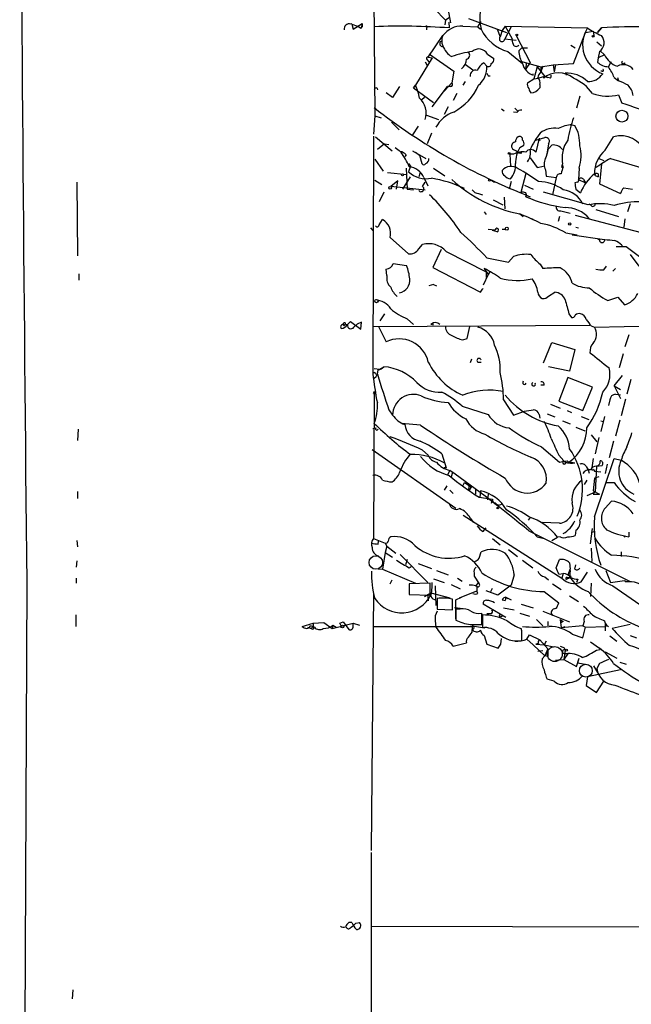
# Model space of a CAD drawing. Extents: x 6 to 19066, y -14714 to 4154.
# Drawn here: x 7 to 89, y 3855 to 3986 of the extents above; entities that cross this region are included whole.
import ezdxf

# ---------------------------------------------------------------- set-up
doc = ezdxf.new("R2010")
doc.units = 0
doc.header["$MEASUREMENT"] = 0
doc.layers.add('MAIN', color=5, linetype='CONTINUOUS')

msp = doc.modelspace()

# ---------------------------------------------------------------- linework, layer by layer
at = {"layer": 'MAIN'}
for p, q in [((55.118, 3994.9628), (63.9233, 3985.8188)), ((54.356, 3991.9995), (54.5253, 3973.1188)), ((64.0927, 3988.1048), (64.6007, 3985.4801)), ((63.9233, 3985.8188), (63.8387, 3985.2261)), ((64.4313, 3986.1575), (63.9233, 3985.8188)), ((66.9713, 3986.0728), (72.0513, 3984.2101)), ((51.4773, 3985.3108), (52.2393, 3985.0568)), ((51.4773, 3985.3108), (51.6467, 3984.6335)), ((51.6467, 3984.6335), (52.832, 3985.3955)), ((52.6627, 3984.7181), (52.2393, 3985.0568)), ((52.832, 3985.3955), (52.832, 3984.8875)), ((61.3833, 3984.8028), (61.3833, 3984.5488)), ((64.3467, 3985.5648), (64.4313, 3984.8028)), ((66.2093, 3985.0568), (68.2413, 3984.9721)), ((68.2413, 3984.9721), (68.6647, 3985.6495)), ((68.2413, 3984.9721), (68.58, 3984.6335)), ((70.7813, 3984.6335), (71.2047, 3983.6175)), ((71.4587, 3984.4641), (71.2047, 3983.6175)), ((71.882, 3985.0568), (71.4587, 3984.4641)), ((72.644, 3984.9721), (71.7973, 3983.3635)), ((71.882, 3985.0568), (82.804, 3984.8028)), ((71.882, 3985.0568), (72.8133, 3983.3635)), ((84.1587, 3984.2101), (84.6667, 3984.8028)), ((84.6667, 3984.8028), (84.1587, 3984.2101)), ((61.6373, 3980.9081), (63.5847, 3983.7868)), ((71.7973, 3983.3635), (73.3213, 3983.1941)), ((72.898, 3982.7708), (72.8133, 3983.3635)), ((73.3213, 3983.7868), (75.184, 3980.2308)), ((80.9413, 3980.0615), (82.55, 3984.2101)), ((82.55, 3984.2101), (83.566, 3984.3795)), ((83.566, 3984.3795), (83.6507, 3983.7868)), ((74.0833, 3982.1781), (73.66, 3981.7548)), ((74.0833, 3982.1781), (74.8453, 3982.1781)), ((80.6027, 3982.5168), (81.1953, 3982.1781)), ((84.074, 3982.9401), (84.6667, 3982.4321)), ((62.1453, 3980.8235), (59.944, 3977.1828)), ((61.468, 3980.5695), (61.722, 3980.3155)), ((61.8067, 3981.3315), (61.6373, 3980.9081)), ((61.6373, 3980.9081), (62.1453, 3980.8235)), ((61.8067, 3981.3315), (65.024, 3979.0455)), ((69.5113, 3981.3315), (70.358, 3980.7388)), ((72.2207, 3981.6701), (74.168, 3980.0615)), ((84.2433, 3980.8235), (84.1587, 3980.2308)), ((84.4127, 3981.6701), (84.2433, 3980.8235)), ((85.09, 3981.2468), (84.2433, 3980.8235)), ((84.4973, 3981.7548), (85.09, 3981.2468)), ((84.4973, 3981.7548), (85.09, 3981.2468)), ((61.214, 3980.3155), (61.468, 3979.8075)), ((66.548, 3979.9768), (67.564, 3979.2148)), ((69.0033, 3980.1461), (69.4267, 3979.7228)), ((73.914, 3980.4001), (76.6233, 3979.6381)), ((74.676, 3980.2308), (74.5913, 3979.3841)), ((75.184, 3980.2308), (74.5913, 3979.3841)), ((76.1153, 3979.6381), (75.692, 3978.0295)), ((76.1153, 3979.6381), (77.1313, 3978.3681)), ((76.6233, 3979.6381), (78.232, 3979.8921)), ((76.8773, 3979.7228), (76.6233, 3978.9608)), ((76.6233, 3979.6381), (76.6233, 3978.9608)), ((78.232, 3979.8921), (80.9413, 3980.0615)), ((78.232, 3979.8921), (78.4013, 3978.9608)), ((78.5707, 3979.8921), (78.4013, 3978.9608)), ((85.9367, 3980.3155), (85.598, 3979.6381)), ((87.7147, 3980.1461), (87.7993, 3979.8921)), ((65.024, 3979.0455), (64.77, 3977.5215)), ((69.596, 3978.4528), (69.85, 3978.4528)), ((74.8453, 3977.5215), (75.692, 3978.0295)), ((75.6073, 3978.5375), (75.6073, 3978.7068)), ((75.692, 3978.0295), (76.2847, 3978.1141)), ((77.1313, 3978.3681), (76.2847, 3978.1141)), ((77.1313, 3978.3681), (76.962, 3978.1141)), ((77.1313, 3978.3681), (76.962, 3978.1141)), ((77.1313, 3978.3681), (77.5547, 3978.1988)), ((77.1313, 3978.3681), (77.5547, 3978.1988)), ((77.8933, 3978.1141), (77.5547, 3978.1988)), ((79.8407, 3978.7915), (80.01, 3978.5375)), ((84.7513, 3979.0455), (84.582, 3979.0455)), ((86.36, 3978.1988), (86.9527, 3977.7755)), ((86.7833, 3978.1988), (86.9527, 3977.7755)), ((57.8273, 3977.0135), (56.896, 3975.5741)), ((59.69, 3976.8441), (59.944, 3977.1828)), ((59.944, 3977.1828), (59.69, 3976.8441)), ((59.69, 3976.8441), (62.3147, 3974.8968)), ((62.1453, 3974.3041), (64.1773, 3977.0135)), ((63.754, 3976.4208), (64.77, 3977.5215)), ((64.6007, 3977.0135), (64.1773, 3977.0135)), ((66.548, 3977.6908), (66.2093, 3977.1828)), ((76.454, 3977.2675), (76.454, 3976.8441)), ((56.896, 3975.5741), (56.0493, 3976.1668)), ((61.1293, 3975.5741), (60.7907, 3975.2355)), ((65.4473, 3976.0821), (64.9393, 3975.1508)), ((81.788, 3975.7435), (81.3647, 3974.1348)), ((86.9527, 3975.9128), (87.376, 3974.8121)), ((64.262, 3974.3041), (63.754, 3973.2881)), ((71.374, 3974.0501), (71.7127, 3973.7961)), ((73.152, 3974.1348), (73.4907, 3973.7961)), ((54.5253, 3973.1188), (54.356, 3970.6635)), ((54.5253, 3973.1188), (55.372, 3972.8648)), ((61.3833, 3973.2035), (62.992, 3972.6108)), ((73.406, 3973.5421), (72.9827, 3973.6268)), ((56.7267, 3972.2721), (57.7427, 3971.2561)), ((60.2827, 3971.7641), (59.5207, 3970.5788)), ((80.772, 3971.9335), (81.1107, 3971.8488)), ((54.356, 3970.4095), (54.2713, 3938.8288)), ((54.61, 3970.3248), (56.8113, 3968.4621)), ((62.0607, 3970.8328), (61.468, 3969.3935)), ((75.946, 3969.9015), (77.1313, 3970.2401)), ((76.3693, 3970.1555), (75.946, 3968.2928)), ((76.3693, 3970.1555), (76.454, 3969.8168)), ((85.1747, 3968.5468), (86.2753, 3970.3248)), ((55.7953, 3969.3935), (54.864, 3968.6315)), ((55.7953, 3969.3935), (56.388, 3969.3088)), ((73.8293, 3968.8855), (74.3373, 3969.2241)), ((77.6393, 3969.3935), (77.3853, 3968.0388)), ((77.6393, 3968.7161), (78.0627, 3969.2241)), ((58.674, 3967.9541), (58.5047, 3967.7001)), ((59.5207, 3968.4621), (61.2987, 3967.4461)), ((59.944, 3968.2928), (60.452, 3967.8695)), ((60.452, 3967.8695), (60.7907, 3966.7688)), ((72.9827, 3968.0388), (72.4747, 3968.0388)), ((72.4747, 3968.0388), (72.5593, 3966.4301)), ((74.0833, 3968.2081), (73.66, 3968.2081)), ((75.184, 3967.5308), (76.1153, 3966.2608)), ((84.328, 3967.4461), (85.0053, 3967.1921)), ((85.852, 3967.4461), (89.916, 3966.2608)), ((54.5253, 3967.3615), (55.626, 3965.7528)), ((58.674, 3966.1761), (58.8433, 3963.3821)), ((59.0127, 3966.7688), (59.2667, 3966.4301)), ((59.2667, 3966.4301), (59.0127, 3965.6681)), ((62.3147, 3966.1761), (63.8387, 3965.1601)), ((76.1153, 3966.2608), (76.962, 3966.4301)), ((79.4173, 3966.2608), (79.502, 3966.6841)), ((79.5867, 3966.3455), (79.502, 3966.6841)), ((81.7033, 3966.1761), (81.6187, 3964.6521)), ((84.6667, 3966.6841), (84.4127, 3964.0595)), ((56.2187, 3965.5835), (58.8433, 3965.3295)), ((58.2507, 3963.3821), (59.2667, 3964.9908)), ((60.5367, 3965.5835), (60.3673, 3964.9908)), ((61.0447, 3964.9061), (61.5527, 3963.8055)), ((73.9987, 3962.9588), (74.676, 3965.4988)), ((77.216, 3965.9221), (77.3007, 3965.0755)), ((77.3007, 3965.0755), (78.6553, 3964.9061)), ((78.6553, 3964.9061), (78.1473, 3962.6201)), ((83.7353, 3965.2448), (84.2433, 3964.9908)), ((83.7353, 3965.2448), (84.2433, 3964.9908)), ((84.2433, 3965.4141), (84.2433, 3964.9908)), ((14.9013, 3964.3135), (14.986, 3954.4921)), ((54.5253, 3964.5675), (55.4567, 3963.9748)), ((57.5733, 3964.4828), (56.642, 3963.7208)), ((61.214, 3963.2128), (56.642, 3963.7208)), ((57.404, 3963.3821), (57.5733, 3964.4828)), ((60.8753, 3963.7208), (61.214, 3964.3135)), ((69.85, 3964.6521), (70.4427, 3964.3135)), ((72.644, 3964.3981), (72.39, 3963.3821)), ((74.422, 3963.8901), (75.6073, 3963.3821)), ((81.4493, 3964.3135), (81.1107, 3964.2288)), ((81.6187, 3964.6521), (82.55, 3964.2288)), ((82.296, 3964.6521), (82.55, 3964.2288)), ((84.4127, 3964.0595), (87.2067, 3962.7895)), ((87.63, 3963.5515), (88.8153, 3963.3821)), ((55.7107, 3962.9588), (55.118, 3961.6888)), ((58.8433, 3963.3821), (59.69, 3963.2975)), ((68.326, 3962.7895), (68.834, 3962.6201)), ((71.7127, 3962.2815), (71.7973, 3960.7575)), ((74.7607, 3962.5355), (75.184, 3962.3661)), ((82.8887, 3961.2655), (76.962, 3962.9588)), ((81.28, 3963.3821), (81.8727, 3962.8741)), ((70.2733, 3961.9428), (71.5433, 3961.2655)), ((83.312, 3961.1808), (83.058, 3961.3501)), ((88.4767, 3961.4348), (88.138, 3960.3341)), ((69.088, 3960.3341), (69.342, 3959.9955)), ((73.8293, 3960.0801), (74.2527, 3959.7415)), ((79.0787, 3959.7415), (78.9093, 3959.0641)), ((79.248, 3960.5035), (80.518, 3960.1648)), ((81.1953, 3959.9108), (93.1333, 3956.7781)), ((83.9047, 3960.6728), (86.9527, 3959.7415)), ((53.9327, 3958.2175), (54.2713, 3957.8788)), ((55.118, 3958.6408), (55.5413, 3959.3181)), ((75.3533, 3959.4875), (75.7767, 3959.2335)), ((81.28, 3958.3021), (81.6187, 3958.2175)), ((87.7993, 3959.4028), (87.63, 3958.3021)), ((56.5573, 3956.9475), (59.0127, 3954.7461)), ((69.596, 3958.0481), (70.5273, 3957.9635)), ((70.7813, 3957.7095), (70.1887, 3957.8788)), ((71.4587, 3958.0481), (71.882, 3958.0481)), ((79.9253, 3957.5401), (81.4493, 3957.2861)), ((80.772, 3957.2861), (85.09, 3956.6935)), ((60.3673, 3955.4235), (60.8753, 3956.0161)), ((84.1587, 3956.7781), (84.4127, 3956.6088)), ((84.1587, 3956.7781), (84.4127, 3956.6088)), ((86.614, 3955.7621), (87.9687, 3955.7621)), ((87.376, 3955.9315), (87.4607, 3955.6775)), ((87.9687, 3955.7621), (90.0853, 3954.1535)), ((63.3307, 3955.3388), (62.23, 3952.9681)), ((64.008, 3955.0848), (69.342, 3952.3755)), ((72.3053, 3953.6455), (72.9827, 3954.4075)), ((88.4767, 3954.6615), (89.662, 3953.1375)), ((56.9807, 3953.4761), (58.7587, 3953.2221)), ((69.4267, 3954.2381), (72.3053, 3953.6455)), ((76.5387, 3953.3915), (76.8773, 3952.7988)), ((85.0053, 3952.6295), (85.344, 3953.1375)), ((15.1553, 3952.1215), (15.1553, 3951.2748)), ((56.134, 3951.8675), (56.0493, 3952.7141)), ((62.23, 3952.9681), (68.58, 3949.6661)), ((69.596, 3952.0368), (68.9187, 3950.5975)), ((69.088, 3952.7988), (69.596, 3952.0368)), ((69.342, 3952.3755), (69.342, 3951.6135)), ((69.85, 3952.4601), (69.596, 3952.0368)), ((86.5293, 3952.7988), (86.1907, 3952.4601)), ((62.3147, 3950.6821), (61.722, 3950.5128)), ((62.3147, 3950.6821), (62.738, 3950.5128)), ((77.6393, 3949.1581), (78.486, 3949.6661)), ((85.5133, 3948.5655), (86.868, 3948.9888)), ((86.868, 3948.9888), (87.7147, 3947.9728)), ((55.7953, 3946.7875), (55.2027, 3945.8561)), ((80.3487, 3946.7875), (80.6873, 3946.2795)), ((50.6307, 3945.3481), (50.8847, 3945.3481)), ((50.8847, 3945.3481), (51.308, 3945.7715)), ((51.308, 3945.7715), (52.6627, 3944.7555)), ((51.7313, 3945.0095), (52.1547, 3945.4328)), ((52.7473, 3945.6868), (52.1547, 3945.4328)), ((52.6627, 3944.7555), (52.7473, 3945.6868)), ((54.2713, 3945.0941), (83.1427, 3945.2635)), ((58.8433, 3946.1101), (59.69, 3945.3481)), ((62.23, 3945.5175), (62.23, 3945.2635)), ((83.312, 3945.1788), (83.7353, 3945.0095)), ((83.7353, 3945.0095), (97.1973, 3945.3481)), ((55.0333, 3945.0941), (56.0493, 3943.0621)), ((66.802, 3943.4855), (67.1407, 3945.0941)), ((88.3073, 3943.9935), (87.7993, 3942.3848)), ((66.2093, 3943.3161), (66.802, 3943.4855)), ((76.962, 3940.2681), (78.0627, 3942.9775)), ((78.0627, 3942.9775), (81.1107, 3942.0461)), ((81.1107, 3942.0461), (80.4333, 3939.1675)), ((87.5453, 3941.4535), (87.0373, 3939.5908)), ((67.3947, 3940.7761), (67.2253, 3940.2681)), ((68.2413, 3940.3528), (68.6647, 3940.3528)), ((54.4407, 3939.5061), (55.2027, 3939.4215)), ((54.61, 3938.8288), (54.864, 3938.7441)), ((55.2027, 3939.4215), (55.7107, 3939.7601)), ((80.4333, 3939.1675), (77.6393, 3939.7601)), ((77.0467, 3937.3048), (76.6233, 3937.3048)), ((80.1793, 3938.3208), (78.994, 3935.1881)), ((83.4813, 3937.0508), (80.1793, 3938.3208)), ((86.36, 3937.2201), (87.4607, 3938.5748)), ((88.5613, 3938.0668), (88.0533, 3936.1195)), ((54.4407, 3936.4581), (54.356, 3916.9001)), ((54.356, 3936.2041), (54.61, 3936.2041)), ((82.2113, 3933.9181), (83.4813, 3937.0508)), ((86.36, 3937.2201), (87.2067, 3936.7121)), ((86.36, 3937.2201), (87.2067, 3935.5268)), ((86.5293, 3936.1195), (87.2067, 3936.0348)), ((71.628, 3935.3575), (72.9827, 3933.3255)), ((77.8933, 3934.7648), (79.1633, 3934.2568)), ((78.994, 3935.1881), (82.2113, 3933.9181)), ((85.7673, 3935.3575), (85.598, 3934.5955)), ((87.884, 3935.4421), (87.2913, 3933.2408)), ((56.388, 3934.0028), (56.896, 3933.3255)), ((66.1247, 3934.5108), (69.596, 3933.4101)), ((72.9827, 3933.3255), (74.422, 3933.8335)), ((76.3693, 3933.4101), (76.454, 3932.9021)), ((77.47, 3933.4948), (78.486, 3933.0715)), ((80.0947, 3933.9181), (80.6873, 3933.6641)), ((60.6213, 3931.9708), (58.0813, 3932.2248)), ((79.502, 3932.5635), (80.518, 3932.1401)), ((81.9573, 3933.1561), (82.9733, 3932.7328)), ((85.09, 3933.1561), (84.582, 3931.1241)), ((84.582, 3932.5635), (84.9207, 3932.4788)), ((87.122, 3932.6481), (86.5293, 3930.5315)), ((15.0707, 3931.4628), (14.986, 3929.9388)), ((54.2713, 3931.5475), (54.6947, 3931.6321)), ((81.28, 3931.7168), (82.4653, 3931.2088)), ((83.312, 3930.7008), (84.074, 3929.7695)), ((84.328, 3930.3621), (83.82, 3928.1608)), ((86.2753, 3929.8541), (85.6827, 3927.6528)), ((54.1867, 3928.7535), (65.278, 3920.9641)), ((60.8753, 3928.6688), (61.6373, 3927.9915)), ((63.4153, 3928.1608), (64.008, 3926.2981)), ((76.708, 3929.0921), (79.0787, 3927.0601)), ((78.994, 3927.9915), (79.6713, 3927.2295)), ((79.9253, 3926.9755), (80.3487, 3927.0601)), ((80.6873, 3927.0601), (81.1107, 3926.9755)), ((80.6873, 3927.0601), (81.1107, 3926.9755)), ((83.566, 3927.5681), (83.3967, 3926.2981)), ((83.7353, 3919.7788), (86.36, 3927.5681)), ((85.4287, 3926.8061), (85.1747, 3925.5361)), ((86.36, 3927.5681), (87.2913, 3927.3141)), ((63.8387, 3926.3828), (64.008, 3926.2981)), ((64.516, 3925.9595), (64.1773, 3925.3668)), ((64.8547, 3925.7055), (64.6853, 3925.1128)), ((82.6347, 3926.4675), (82.8887, 3926.0441)), ((82.8887, 3926.0441), (83.058, 3925.6208)), ((83.566, 3926.1288), (83.7353, 3925.8748)), ((83.7353, 3925.8748), (84.582, 3925.7901)), ((83.9893, 3926.5521), (83.82, 3923.0808)), ((83.9893, 3926.5521), (84.7513, 3926.6368)), ((66.2093, 3923.9275), (66.4633, 3924.3508)), ((66.4633, 3924.3508), (67.3947, 3923.7581)), ((82.7193, 3924.6895), (82.3807, 3924.0968)), ((83.7353, 3924.9435), (83.566, 3923.2501)), ((84.328, 3925.1128), (83.7353, 3924.9435)), ((85.344, 3924.3508), (86.36, 3924.3508)), ((14.986, 3923.1655), (14.986, 3922.2341)), ((64.0927, 3923.9275), (63.754, 3923.3348)), ((64.516, 3923.3348), (64.9393, 3922.9115)), ((67.056, 3924.0968), (66.9713, 3923.4195)), ((67.1407, 3923.3348), (66.9713, 3923.4195)), ((67.9027, 3923.5041), (67.9027, 3922.8268)), ((68.58, 3923.2501), (68.4953, 3922.4035)), ((83.82, 3923.0808), (82.7193, 3922.5728)), ((83.566, 3923.2501), (84.4127, 3922.8268)), ((83.566, 3922.8268), (83.7353, 3923.0808)), ((68.4107, 3922.4035), (70.1887, 3922.1495)), ((69.596, 3922.8268), (69.5113, 3922.0648)), ((70.1887, 3922.1495), (70.0193, 3921.5568)), ((83.566, 3922.8268), (84.4127, 3922.8268)), ((85.1747, 3920.9641), (86.0213, 3921.8955)), ((66.294, 3920.0328), (79.4173, 3911.6508)), ((67.2253, 3919.6095), (67.6487, 3919.0168)), ((75.184, 3919.6941), (74.93, 3919.3555)), ((79.0787, 3918.9321), (76.7927, 3919.0168)), ((68.9187, 3917.8315), (69.342, 3918.3395)), ((75.0147, 3917.9161), (88.392, 3911.2275)), ((81.28, 3918.0008), (81.1953, 3917.3235)), ((83.2273, 3916.2228), (83.4813, 3918.2548)), ((83.312, 3917.7468), (83.82, 3917.8315)), ((88.3073, 3917.7468), (88.3073, 3917.1541)), ((14.9013, 3916.6461), (14.986, 3915.7995)), ((54.356, 3916.9001), (55.88, 3916.3075)), ((54.9487, 3916.1381), (55.0333, 3916.5615)), ((70.1887, 3916.9001), (71.2047, 3916.0535)), ((76.1153, 3917.1541), (77.0467, 3916.9001)), ((78.0627, 3916.6461), (78.8247, 3917.0695)), ((79.1633, 3917.1541), (78.8247, 3917.0695)), ((87.63, 3917.3235), (87.7147, 3917.0695)), ((55.88, 3915.0375), (55.5413, 3912.8361)), ((55.88, 3916.3075), (56.134, 3915.8841)), ((56.134, 3915.8841), (55.88, 3915.0375)), ((55.88, 3915.0375), (56.896, 3914.4448)), ((56.134, 3915.8841), (57.3193, 3914.9528)), ((68.4107, 3914.2755), (68.6647, 3915.1221)), ((72.3053, 3915.4608), (73.4907, 3914.5295)), ((83.312, 3915.6301), (83.3967, 3913.8521)), ((87.2913, 3915.1221), (87.2913, 3914.5295)), ((14.9013, 3913.9368), (14.8167, 3913.0901)), ((57.912, 3914.7835), (61.5527, 3911.0581)), ((58.8433, 3914.1061), (58.5893, 3913.4288)), ((74.168, 3914.0215), (75.5227, 3913.0055)), ((78.6553, 3913.0055), (79.0787, 3914.1061)), ((54.356, 3912.9208), (55.5413, 3912.8361)), ((55.5413, 3912.8361), (59.944, 3910.9735)), ((59.0973, 3913.0055), (59.3513, 3913.1748)), ((60.2827, 3913.5981), (62.0607, 3912.9208)), ((62.738, 3912.6668), (64.262, 3912.0741)), ((80.264, 3912.0741), (80.518, 3912.8361)), ((80.4333, 3913.6828), (80.518, 3912.8361)), ((81.1107, 3912.8361), (81.28, 3913.4288)), ((81.9573, 3911.1428), (82.804, 3912.4128)), ((85.2593, 3912.6668), (85.852, 3911.0581)), ((14.8167, 3911.6508), (14.8167, 3910.9735)), ((56.5573, 3910.8888), (56.8113, 3911.3968)), ((62.3147, 3911.5661), (63.754, 3911.0581)), ((65.532, 3911.6508), (66.1247, 3911.2275)), ((67.7333, 3912.3281), (67.7333, 3911.9048)), ((67.7333, 3911.9048), (68.4107, 3910.8888)), ((73.0673, 3912.0741), (72.644, 3910.7195)), ((77.1313, 3911.8201), (77.6393, 3911.3968)), ((78.994, 3912.1588), (79.5867, 3912.2435)), ((79.5867, 3912.2435), (79.4173, 3911.6508)), ((80.4333, 3911.7355), (80.01, 3911.4815)), ((80.01, 3911.4815), (80.518, 3911.7355)), ((80.0947, 3911.7355), (80.518, 3911.7355)), ((80.6027, 3911.9048), (80.518, 3911.7355)), ((81.534, 3911.4815), (81.3647, 3911.0581)), ((85.852, 3911.0581), (87.7147, 3911.3121)), ((87.7147, 3911.3121), (87.884, 3911.1428)), ((87.7147, 3911.3121), (87.884, 3911.1428)), ((8.2127, 3911.0581), (7.874, 3835.2815)), ((61.8913, 3910.9735), (59.0973, 3910.8888)), ((59.0973, 3910.8888), (59.0973, 3909.4495)), ((61.8913, 3909.3648), (61.8913, 3910.9735)), ((62.5687, 3910.6348), (62.6533, 3908.0101)), ((64.6853, 3910.8041), (65.8707, 3910.2115)), ((65.786, 3909.0261), (68.072, 3909.9575)), ((67.9027, 3910.6348), (68.1567, 3910.5501)), ((67.9873, 3910.6348), (68.326, 3911.0581)), ((68.072, 3910.5501), (68.072, 3909.9575)), ((68.2413, 3909.6188), (68.072, 3909.9575)), ((70.866, 3909.3648), (69.342, 3909.9575)), ((69.9347, 3909.8728), (70.1887, 3910.2961)), ((72.644, 3910.7195), (70.866, 3909.3648)), ((77.0467, 3909.8728), (78.994, 3908.3488)), ((78.1473, 3910.8888), (79.3327, 3910.1268)), ((83.312, 3910.9735), (83.2273, 3909.1955)), ((86.1907, 3910.6348), (93.726, 3905.3855)), ((54.356, 3909.7035), (54.0173, 3875.4135)), ((59.0973, 3909.4495), (61.8913, 3909.3648)), ((61.1293, 3909.1955), (61.976, 3909.7035)), ((61.5527, 3909.2801), (61.6373, 3908.6028)), ((61.976, 3909.7035), (64.516, 3909.0261)), ((62.8227, 3908.9415), (62.8227, 3907.5021)), ((64.8547, 3907.4175), (64.8547, 3908.8568)), ((65.278, 3908.7721), (66.04, 3909.1108)), ((65.278, 3906.2321), (65.278, 3908.7721)), ((71.4587, 3908.7721), (71.882, 3908.6875)), ((71.9667, 3909.1108), (71.882, 3908.6875)), ((71.9667, 3909.1108), (71.882, 3908.6875)), ((71.9667, 3909.1108), (72.644, 3908.7721)), ((71.9667, 3909.1108), (72.2207, 3908.9415)), ((80.4333, 3909.2801), (81.6187, 3908.5181)), ((62.8227, 3907.5021), (64.8547, 3907.4175)), ((65.1087, 3907.7561), (66.294, 3907.5868)), ((65.8707, 3907.5021), (65.278, 3907.5021)), ((65.278, 3907.5021), (65.278, 3906.0628)), ((71.9667, 3906.4015), (68.9187, 3908.1795)), ((71.628, 3907.6715), (73.0673, 3907.4175)), ((73.9987, 3908.1795), (75.6073, 3907.6715)), ((76.8773, 3907.2481), (80.4333, 3905.8088)), ((14.732, 3906.7401), (14.732, 3905.2161)), ((62.5687, 3905.9781), (62.6533, 3905.1315)), ((68.7493, 3905.4701), (68.7493, 3906.9941)), ((68.834, 3906.7401), (68.834, 3905.0468)), ((69.9347, 3906.9095), (69.4267, 3906.9095)), ((73.8293, 3906.9941), (75.0993, 3906.5708)), ((76.0307, 3906.1475), (76.8773, 3905.3008)), ((77.5547, 3905.8935), (77.5547, 3905.3008)), ((79.1633, 3906.1475), (79.5867, 3905.8935)), ((79.1633, 3906.1475), (79.3327, 3905.0468)), ((79.5867, 3905.8935), (79.1633, 3905.6395)), ((82.3807, 3905.8935), (82.2113, 3905.3008)), ((85.09, 3905.9781), (85.2593, 3905.2161)), ((44.8733, 3905.2161), (46.3127, 3905.6395)), ((45.5507, 3905.1315), (46.0587, 3904.9621)), ((46.482, 3905.1315), (45.974, 3905.3008)), ((46.3127, 3905.2161), (46.0587, 3904.9621)), ((46.3127, 3905.6395), (47.752, 3905.7241)), ((46.3127, 3905.6395), (46.3127, 3905.2161)), ((47.752, 3905.7241), (48.8527, 3904.9621)), ((48.8527, 3904.9621), (51.6467, 3905.6395)), ((48.9373, 3905.3855), (48.8527, 3904.9621)), ((48.9373, 3905.3855), (49.3607, 3905.1315)), ((49.8687, 3905.6395), (50.292, 3905.8088)), ((50.292, 3905.8088), (51.054, 3904.7928)), ((51.6467, 3905.6395), (52.4933, 3905.3855)), ((51.6467, 3905.2161), (51.6467, 3905.6395)), ((54.2713, 3905.2161), (67.818, 3905.2161)), ((67.2253, 3905.4701), (68.7493, 3905.4701)), ((67.4793, 3905.3008), (69.1727, 3905.0468)), ((67.4793, 3905.3008), (67.4793, 3904.7928)), ((67.4793, 3904.4541), (67.4793, 3904.7928)), ((74.0833, 3904.6235), (73.9987, 3904.9621)), ((82.2113, 3905.3008), (79.3327, 3905.0468)), ((79.3327, 3905.0468), (79.8407, 3905.2161)), ((82.2113, 3905.3008), (82.55, 3905.1315)), ((82.2113, 3903.6921), (82.55, 3905.1315)), ((82.55, 3905.1315), (85.2593, 3905.2161)), ((85.1747, 3905.6395), (85.1747, 3904.6235)), ((88.4767, 3905.4701), (86.106, 3904.9621)), ((69.088, 3904.0308), (69.4267, 3902.8455)), ((71.2893, 3902.8455), (71.374, 3903.6075)), ((74.7607, 3903.5228), (75.0993, 3904.1155)), ((74.7607, 3903.5228), (75.6073, 3902.7608)), ((75.0993, 3904.1155), (76.454, 3903.4381)), ((76.454, 3903.4381), (77.5547, 3902.2528)), ((77.3007, 3903.2688), (77.0467, 3902.7608)), ((80.772, 3904.2001), (82.2113, 3903.6921)), ((85.7673, 3903.9461), (86.6987, 3903.2688)), ((88.4767, 3904.0308), (89.3233, 3903.6921)), ((64.9393, 3902.5915), (66.7173, 3903.0148)), ((69.4267, 3902.8455), (70.9507, 3902.3375)), ((75.6073, 3902.7608), (77.1313, 3901.3215)), ((76.2847, 3902.9301), (75.946, 3902.8455)), ((75.946, 3902.8455), (77.0467, 3902.7608)), ((76.2, 3901.9141), (76.8773, 3901.9988)), ((77.0467, 3902.7608), (78.3167, 3902.5068)), ((77.5547, 3902.2528), (77.1313, 3901.3215)), ((79.6713, 3902.4221), (79.8407, 3902.0835)), ((79.8407, 3902.0835), (79.6713, 3900.8135)), ((83.2273, 3903.1841), (84.4127, 3902.3375)), ((83.9893, 3902.0835), (84.4973, 3902.1681)), ((84.4127, 3902.3375), (84.4973, 3902.1681)), ((76.7927, 3900.8981), (77.1313, 3901.3215)), ((77.5547, 3901.2368), (77.1313, 3901.3215)), ((78.5707, 3900.7288), (79.6713, 3900.8135)), ((80.264, 3901.6601), (79.6713, 3900.8135)), ((79.6713, 3900.8135), (81.3647, 3899.8821)), ((81.3647, 3899.8821), (81.7033, 3900.9828)), ((81.534, 3900.3901), (81.7033, 3900.9828)), ((85.1747, 3901.8295), (86.6987, 3900.9828)), ((81.534, 3900.3901), (82.7193, 3900.1361)), ((87.2067, 3899.4588), (82.804, 3898.5275)), ((84.328, 3898.8661), (83.6507, 3899.9668)), ((84.4127, 3900.3055), (84.074, 3899.6281)), ((87.122, 3900.4748), (87.9687, 3900.2208)), ((78.4013, 3897.9348), (77.47, 3898.1888)), ((82.804, 3898.5275), (82.6347, 3897.3421)), ((82.6347, 3897.3421), (83.9893, 3896.4108)), ((83.9893, 3896.4108), (85.0053, 3897.9348)), ((54.0173, 3875.1595), (54.1867, 3775.4221)), ((51.4773, 3865.8461), (51.054, 3865.8461)), ((51.308, 3865.1688), (51.6467, 3865.4228)), ((51.9853, 3865.7615), (52.4933, 3865.8461)), ((54.0173, 3865.3381), (106.0873, 3865.2535)), ((14.3087, 3855.6861), (14.3933, 3856.8715))]:
    msp.add_line(p, q, dxfattribs=at)
for centre, radius in [((73.4059, 3983.8715), 0.1197), ((83.566, 3983.7022), 0.1197), ((87.3907, 3973.0733), 0.7877), ((72.3899, 3968.1235), 0.1197), ((58.2083, 3965.2872), 0.1338), ((56.5573, 3963.5515), 0.1893), ((69.7653, 3964.5675), 0.1197), ((72.0767, 3958.1075), 0.2035), ((80.4545, 3958.7467), 0.1496), ((54.737, 3948.4808), 0.2116), ((70.8659, 3920.9642), 0.1197), ((71.2893, 3906.6555), 0.1693), ((50.2073, 3905.2162), 0.1893), ((79.9888, 3902.0624), 0.1496)]:
    msp.add_circle(centre, radius, dxfattribs=at)
at = {"layer": 'MAIN', "color": 5}
for centre, radius in [((54.6523, 3913.7252), 0.8988), ((78.4601, 3901.541), 0.9969), ((82.5923, 3899.3318), 0.8616)]:
    msp.add_circle(centre, radius, dxfattribs=at)
at = {"layer": 'MAIN'}
for centre, radius, start, end in [((29323.5426, 4202.5392), 29316.779, 180.34048758, 180.56967082), ((74.3135, 3986.0686), 5.8282, 157.764294, 194.254646), ((51.0931, 3984.6981), 0.6493, 70.672057, 193.295603), ((51.3926, 3985.1417), 0.1891, 63.394304, 116.578603), ((51.6469, 3985.3318), 1.1868, 328.861544, 3.07673), ((57.8469, 3891.1109), 93.923, 85.980025, 92.078338), ((61.341, 3984.9298), 0.1339, 288.421413, 108.421413), ((66.0875, 3981.9616), 3.0976, 87.746502, 143.898104), ((73.6503, 3987.0009), 5.5191, 205.400591, 254.987802), ((86.3043, 3982.5829), 4.1449, 147.617016, 249.252882), ((90.3317, 3996.3883), 13.8163, 236.986129, 245.793716), ((89.4007, 3916.802), 68.1654, 83.647129, 93.982325), ((64.8542, 3983.1094), 1.4389, 151.915802, 208.080685), ((71.4408, 3983.3501), 0.3567, 131.442794, 2.152601), ((83.6005, 3982.8412), 1.4251, 304.742701, 41.569434), ((63.5253, 3982.7115), 0.3688, 121.845652, 279.268221), ((66.0086, 3983.2205), 2.5489, 198.017683, 240.925964), ((68.3611, 3980.6954), 1.3144, 28.944097, 132.135286), ((73.3213, 3982.7708), 0.4234, 180, 323.132809), ((61.5738, 3980.7282), 0.1908, 70.558299, 236.309933), ((68.9908, 3969.8666), 11.8999, 97.29731, 110.774583), ((65.1088, 3980.6963), 1.6091, 305.361338, 358.497154), ((66.6114, 3981.1833), 0.5397, 281.316179, 48.176915), ((69.6807, 3980.6542), 0.6826, 299.738635, 7.11981), ((77.3976, 3981.9533), 3.7429, 183.040062, 210.360455), ((87.6713, 3982.4121), 2.8321, 204.296282, 251.726909), ((67.8908, 3978.5048), 0.6794, 66.963061, 191.607639), ((69.9423, 3978.503), 1.8925, 119.747134, 160.648803), ((66.3158, 3979.5624), 3.115, 310.189914, 2.951593), ((69.6384, 3980.0402), 0.3815, 236.297437, 3.200657), ((76.2039, 3980.5426), 2.092, 193.295566, 253.430086), ((85.7167, 3981.9702), 2.3351, 228.148841, 267.086255), ((84.7937, 3979.1725), 0.1339, 251.537987, 71.578587), ((80.8893, 3976.2239), 5.8162, 19.849372, 35.945242), ((87.5803, 3978.2041), 1.7151, 39.693933, 117.690082), ((87.5454, 3980.2308), 0.1893, 116.578587, 333.421413), ((154.1763, 4020.9421), 94.6529, 206.443665, 206.672875), ((77.8276, 3977.7932), 1.6774, 135.886457, 166.006836), ((75.7061, 3977.5638), 0.8045, 338.38772, 52.124392), ((78.9516, 3975.7541), 3.0868, 49.865989, 130.132592), ((77.512, 3978.4105), 0.483, 322.140624, 15.244715), ((80.1011, 3974.9534), 3.847, 45.36334, 93.881345), ((78.8159, 3972.8539), 5.6734, 34.681102, 67.998677), ((82.9362, 3979.9663), 2.2794, 266.675018, 326.457034), ((54.6947, 3976.5901), 0.2434, 0, 180), ((53.7324, 3974.3964), 6.8079, 9.239564, 24.160054), ((64.5946, 3977.2977), 0.2843, 271.229594, 51.912942), ((61.4872, 3980.222), 7.4837, 298.203271, 336.039377), ((75.5012, 3977.2675), 0.7034, 158.830898, 226.238479), ((75.9702, 3976.8182), 0.9573, 183.51548, 222.879217), ((75.1838, 3977.6911), 1.5267, 273.187949, 326.303687), ((82.5466, 3966.6773), 11.9408, 61.617739, 68.346411), ((86.3602, 3975.405), 2.5748, 9.457932, 43.667122), ((58.6613, 3973.4753), 2.6951, 341.290763, 48.361694), ((85.5083, 3981.9711), 6.2281, 251.006483, 283.409928), ((104.8874, 4038.4237), 81.652, 231.842474, 248.667455), ((77.3048, 3942.056), 34.2694, 65.016549, 72.909416), ((66.4345, 3969.5822), 4.2835, 109.225532, 151.975195), ((73.9987, 3973.2035), 0.6826, 82.88019, 150.261365), ((102.5302, 3965.7337), 22.7362, 161.720926, 169.437297), ((78.389, 3968.4692), 3.0017, 80.018336, 128.054951), ((81.0026, 3967.4188), 4.5206, 92.923989, 117.584813), ((76.979, 3969.3766), 4.8148, 357.17741, 30.894165), ((73.9142, 3969.7321), 0.6827, 119.760495, 187.11773), ((73.7796, 3969.9842), 0.3971, 347.979814, 120.956334), ((83.876, 3964.7999), 9.499, 140.572156, 156.211196), ((77.2443, 3969.7322), 0.5203, 319.387956, 102.54314), ((87.2489, 3966.9803), 3.4833, 20.638826, 106.230531), ((184.5852, 4137.9724), 211.6803, 233.014185, 233.243346), ((73.332, 3969.0336), 0.6213, 98.823994, 193.792414), ((73.6603, 3969.563), 1.1519, 216.026276, 252.884837), ((77.1491, 3966.8148), 3.9127, 148.046461, 180.673624), ((73.7446, 3969.4358), 0.6294, 340.344339, 47.723862), ((69.548, 3970.7074), 8.3327, 336.95932, 346.174051), ((78.2843, 3967.7182), 1.5221, 36.87065, 98.371253), ((83.7198, 3967.4762), 4.2915, 145.588223, 190.636222), ((76.6949, 3967.8022), 5.2657, 342.012706, 14.712106), ((57.5068, 3966.7509), 1.6763, 45.870102, 76.011837), ((49.1281, 3961.9957), 10.8768, 23.572793, 35.376444), ((61.0749, 3967.3796), 0.6505, 290.123072, 5.867471), ((74.1681, 3965.7525), 2.5753, 80.541701, 117.40582), ((73.8293, 3968.7162), 0.568, 206.574073, 296.56054), ((75.2686, 3967.7849), 0.8467, 36.861777, 143.134163), ((73.2055, 3968.2081), 2.0233, 324.139391, 12.079132), ((78.7609, 3966.6841), 1.7226, 153.745835, 206.254165), ((87.6873, 3965.4953), 3.9528, 129.467984, 181.177066), ((97.3847, 3947.2661), 23.243, 119.747603, 125.192171), ((58.7809, 3963.8804), 2.4853, 24.374697, 82.685973), ((61.0447, 3966.8747), 0.2752, 202.632677, 337.367323), ((72.6471, 3964.8803), 1.526, 52.535342, 141.150199), ((70.4853, 3966.5571), 2.7595, 318.727352, 4.39982), ((59.8868, 3941.176), 28.4281, 54.772809, 61.21574), ((83.1847, 3964.864), 3.8911, 157.620265, 171.872605), ((61.3858, 3968.3019), 3.5452, 227.980593, 280.97428), ((58.9833, 3946.989), 18.0961, 65.584607, 80.20876), ((72.1362, 3965.7528), 0.6828, 172.873943, 240.239505), ((72.6017, 3965.7106), 0.9747, 214.386217, 267.506872), ((79.2249, 3964.8522), 0.5721, 79.139814, 174.594322), ((81.9573, 3964.3983), 0.4232, 36.84553, 143.14635), ((88.0842, 3960.2721), 6.7345, 130.223219, 157.271169), ((84.0739, 3965.0755), 0.3786, 63.421413, 153.434949), ((60.6878, 3963.4003), 0.3713, 210.328633, 59.671367), ((77.2203, 3978.0607), 18.2976, 227.122342, 259.319906), ((75.9882, 3958.005), 6.4, 55.787259, 87.344632), ((292.8894, 4006.1343), 215.8849, 191.192759, 191.421922), ((81.4494, 3964.5251), 0.2116, 269.972923, 36.875312), ((88.8321, 3962.3851), 1.675, 135.863544, 166.028469), ((41.2795, 3941.3519), 29.5585, 33.403573, 46.015703), ((68.4104, 3963.8898), 1.1035, 212.461635, 265.613639), ((74.1255, 3961.7303), 1.235, 67.841929, 95.892934), ((74.2951, 3962.6201), 0.3902, 319.385964, 40.614036), ((82.141, 3979.6089), 18.8232, 246.35396, 262.980584), ((79.1062, 3959.9075), 3.4238, 24.919134, 81.932612), ((79.1209, 3960.9691), 0.4826, 164.742799, 285.268654), ((79.8377, 3956.6046), 4.3222, 41.835768, 89.960232), ((84.4541, 3954.2463), 7.1916, 74.632103, 102.572188), ((83.5429, 3961.3848), 0.3081, 221.460576, 25.924669), ((89.5875, 3951.2882), 10.4058, 88.19093, 108.069121), ((52.1169, 3908.6043), 55.8676, 63.982122, 67.13007), ((54.8338, 3958.6468), 0.2843, 218.071195, 358.790557), ((54.5678, 3957.4978), 2.0643, 344.538441, 61.862042), ((74.8893, 3949.3742), 9.5939, 58.33741, 79.587146), ((21.9501, 3909.0466), 65.5462, 43.587431, 47.82773), ((70.7531, 3957.9353), 0.2276, 277.11877, 172.88123), ((61.6693, 3952.9525), 3.1648, 42.356865, 104.529782), ((84.7571, 3956.6055), 0.3444, 179.451015, 14.807083), ((128.1204, 4295.308), 341.3377, 262.757794, 262.98696), ((85.5265, 3954.0529), 2.6363, 45.447218, 69.616929), ((59.0973, 3956.27), 1.5262, 266.822461, 326.315138), ((74.6337, 3949.9624), 4.7418, 82.30411, 110.376014), ((80.6375, 3958.7603), 6.7546, 217.359854, 232.640146), ((55.9308, 3953.8092), 1.1015, 276.175906, 342.397417), ((51.0391, 3950.4449), 8.204, 6.995686, 19.78668), ((57.6899, 3951.5395), 1.5901, 168.095753, 228.776111), ((63.412, 3940.9397), 13.1474, 53.650012, 64.423301), ((78.6135, 3936.8313), 16.0616, 88.038343, 96.205583), ((77.9956, 3950.3063), 2.8294, 11.109776, 65.625261), ((84.7512, 3956.5248), 3.9036, 257.475809, 273.732257), ((57.4536, 3951.2772), 1.7364, 282.428237, 5.515568), ((73.4981, 3960.32), 9.0854, 255.378861, 282.328595), ((72.5612, 3949.1589), 3.674, 7.935138, 38.462043), ((83.0189, 3954.8128), 4.5542, 240.437539, 270.491921), ((59.6061, 3951.4024), 3.1476, 199.658844, 227.723372), ((-58.2621, 4034.6028), 152.6537, 326.192728, 326.42189), ((77.2316, 3949.7576), 1.0356, 185.068709, 244.92696), ((76.8895, 3949.8053), 0.9905, 264.391856, 319.200438), ((78.329, 3948.0456), 1.6281, 21.795528, 84.466245), ((91.1512, 3959.3672), 12.1845, 228.377551, 242.43789), ((86.9556, 3950.6576), 2.7901, 285.787713, 335.414472), ((54.3649, 3945.8956), 2.7654, 34.571586, 84.915118), ((545.7443, 4074.7187), 482.6587, 195.141049, 195.370232), ((61.4684, 3952.8416), 7.2252, 228.087763, 248.695583), ((80.7551, 3946.7281), 0.4537, 261.405541, 345.969882), ((81.6611, 3946.1944), 0.6297, 70.365149, 137.709785), ((81.7457, 3945.8985), 0.898, 8.130102, 81.869898), ((50.3083, 3945.0322), 0.3316, 44.218187, 215.401097), ((49.9532, 3945.9411), 1.1042, 274.404277, 327.518859), ((50.4699, 3945.4244), 0.178, 334.615544, 295.312491), ((51.3397, 3945.2582), 0.4638, 168.823319, 327.580908), ((62.5237, 3944.7608), 0.8669, 42.648494, 129.181059), ((62.0607, 3945.6021), 0.1893, 243.421413, 333.448488), ((294.6512, 4114.9294), 271.0711, 218.542738, 218.771917), ((65.1615, 3945.0835), 1.2382, 179.509513, 251.567978), ((67.564, 3948.6499), 5.5031, 239.488529, 255.749118), ((67.5145, 3942.1271), 2.9726, 9.912291, 75.847823), ((82.2434, 3944.0637), 1.7664, 318.48148, 32.372928), ((57.7729, 3939.4997), 3.9575, 12.448877, 115.819142), ((63.6903, 3939.3254), 7.5215, 357.50598, 26.137169), ((84.8779, 3941.75), 1.7398, 138.94078, 184.192606), ((592.4318, 4575.6306), 813.2289, 231.2256014, 231.4547756), ((70.2055, 3944.6752), 9.5967, 206.769575, 245.391655), ((68.3872, 3940.5895), 0.278, 3.567336, 238.350649), ((54.4406, 3938.8287), 0.1693, 0.033823, 179.966157), ((90.8304, 3942.4), 36.7331, 185.579119, 191.726907), ((53.8026, 3939.1982), 1.1545, 303.553797, 6.895401), ((793.4796, 4173.5422), 775.0375, 197.634911, 198.003081), ((54.9063, 3940.3106), 0.9747, 272.493128, 325.613783), ((55.1127, 3932.8791), 6.9069, 43.614375, 85.033134), ((56.5941, 3935.4544), 15.0342, 359.630709, 13.633426), ((82.5246, 3938.7019), 3.2808, 314.790072, 15.720143), ((63.1482, 3940.6068), 4.2417, 224.316098, 273.610291), ((74.4389, 3937.6434), 0.2517, 137.704876, 340.363017), ((75.6496, 3937.4318), 0.2468, 120.93987, 30.959776), ((76.7222, 3937.4036), 0.3392, 343.066164, 106.949994), ((54.2711, 3936.3735), 0.1895, 296.619142, 26.510973), ((59.6626, 3933.3031), 2.7667, 67.844025, 179.53611), ((58.3024, 3926.0347), 11.534, 47.297152, 63.685986), ((69.8105, 3926.6912), 9.9346, 79.458535, 111.253283), ((73.1274, 3938.7574), 11.9488, 323.393354, 348.491738), ((86.6563, 3935.2305), 0.898, 98.130102, 171.869898), ((48.6736, 3934.5136), 6.2047, 338.353262, 3.886004), ((64.56, 3944.161), 9.1471, 245.080926, 268.133043), ((69.0858, 3937.8366), 5.5865, 210.291135, 243.952791), ((80.975, 3943.5656), 11.8608, 219.946591, 259.970081), ((72.6769, 3935.1673), 3.5468, 209.698396, 265.360315), ((32.6937, 4230.215), 299.3046, 278.014141, 278.243346), ((75.6427, 3933.2621), 0.7415, 11.51299, 92.736234), ((85.5202, 3963.497), 44.0895, 225.177074, 233.454649), ((59.719, 3935.2475), 3.4152, 214.248443, 249.172194), ((61.0407, 3932.3579), 2.554, 186.800007, 258.618794), ((70.1035, 3934.5525), 3.8803, 206.559768, 256.120615), ((64.7638, 3926.1421), 13.8211, 17.042473, 27.289032), ((54.7794, 3931.484), 0.1706, 119.765709, 352.862488), ((156.2052, 4072.6007), 170.0384, 235.796678, 240.270432), ((95.0553, 3974.9307), 51.1733, 239.616644, 247.253254), ((86.6056, 3950.8583), 23.9109, 233.521265, 245.547597), ((76.0308, 3928.5418), 4.4125, 3.850352, 49.280821), ((77.1972, 3931.5947), 5.5222, 304.7989, 0.388046), ((-377.2608, 4099.3654), 495.4899, 339.900812, 340.130006), ((39.9541, 3883.9924), 49.3323, 64.907105, 70.332676), ((55.9096, 3918.6946), 12.0807, 51.589287, 67.479477), ((628.8121, 4183.0926), 606.1159, 204.6608746, 204.890057), ((64.6841, 3923.3353), 7.2549, 138.307237, 160.931193), ((72.7061, 3923.4185), 9.4383, 337.873257, 35.044537), ((95.3798, 3924.8999), 8.4411, 150.221947, 163.381049), ((59.4802, 3919.2486), 8.8301, 61.052726, 91.385473), ((66.1675, 3932.0139), 6.9521, 217.08187, 255.537995), ((62.9967, 3928.4819), 1.4452, 199.836777, 259.687707), ((65.1402, 3928.9544), 3.0592, 218.25821, 258.226898), ((74.2565, 3924.8146), 3.0932, 349.786109, 70.899035), ((37.2367, 4181.1447), 257.5068, 279.351392, 279.580575), ((79.7136, 3927.0178), 0.2159, 101.299523, 348.700477), ((80.2835, 3927.7699), 0.8166, 221.435426, 299.635229), ((80.2835, 3927.7699), 0.8166, 221.435426, 299.635229), ((80.7719, 3927.7794), 0.8723, 219.077292, 292.852769), ((82.0421, 3926.2136), 0.6447, 23.192756, 113.212594), ((83.9354, 3927.1217), 0.5721, 275.405678, 10.860186), ((84.5255, 3926.8908), 0.3399, 311.636339, 94.759442), ((90.2673, 3925.874), 3.3061, 154.177448, 247.173239), ((84.7181, 3922.6713), 5.3082, 15.577845, 61.003267), ((55.4996, 3926.5263), 2.4682, 302.102825, 340.57619), ((21.4887, 3926.2982), 42.3501, 359.885409, 0.114456), ((-40.48, 3778.0392), 181.3962, 50.453916, 54.632308), ((83.0579, 3925.1129), 0.9465, 79.689739, 153.440363), ((84.0672, 3925.6097), 0.9456, 94.7254, 152.651794), ((83.439, 3926.1711), 0.1339, 108.421413, 341.578587), ((54.5473, 3924.2164), 1.1008, 25.45238, 104.519714), ((56.9943, 3928.6525), 4.221, 249.864971, 267.515164), ((86.2488, 3951.2529), 33.9188, 229.967118, 238.270757), ((74.7735, 3926.0619), 3.1003, 201.145915, 324.602825), ((83.8104, 3922.1161), 3.0753, 123.195545, 188.877898), ((93.6845, 3929.6011), 9.0119, 215.633463, 239.819578), ((67.6909, 3923.2925), 0.5518, 122.463229, 175.603684), ((67.4295, 3918.0358), 5.3397, 30.054849, 77.557433), ((65.3627, 3921.7262), 0.9467, 190.308095, 296.562344), ((70.5484, 3922.0224), 0.3815, 160.539138, 266.829334), ((71.0315, 3921.9611), 0.597, 212.369607, 305.007745), ((78.8581, 3920.9538), 2.0337, 276.227255, 19.76431), ((85.5215, 3917.7523), 4.1732, 35.946419, 83.121566), ((64.8653, 3918.3854), 2.6586, 27.415157, 69.738315), ((70.0817, 3913.3925), 8.0697, 52.316255, 75.872833), ((57.7288, 3900.2412), 24.9822, 42.609533, 55.018746), ((81.012, 3920.0328), 1.03, 318.885243, 41.114757), ((86.6984, 3919.6094), 2.0388, 138.36016, 228.370195), ((72.6674, 3912.4443), 7.701, 36.912901, 72.253486), ((77.9773, 3920.5585), 3.3877, 298.363987, 337.659331), ((80.5335, 3919.0533), 1.2904, 305.346693, 13.54409), ((100.0484, 3918.6523), 16.352, 176.049715, 198.942656), ((70.2283, 3919.9031), 2.4508, 212.29978, 237.700221), ((89.5072, 3926.1512), 9.0768, 242.69898, 262.403563), ((55.0492, 3916.1963), 0.9879, 134.565266, 209.172914), ((56.007, 3916.5756), 0.2967, 244.652905, 357.275527), ((56.9666, 3916.5755), 0.6634, 119.292832, 181.209139), ((57.0748, 3913.3697), 3.8091, 43.027632, 96.524242), ((79.6713, 3917.8316), 0.8468, 233.136869, 306.863132), ((80.4331, 3918.7633), 1.6291, 261.037247, 297.895808), ((89.6209, 3920.4997), 6.827, 211.820611, 238.179389), ((96.8801, 4127.9217), 215.8947, 258.571593, 258.80075), ((55.1808, 3915.6035), 1.0003, 173.611736, 261.52078), ((64.3687, 3921.1774), 6.8894, 229.11528, 287.699872), ((70.1252, 3912.2227), 3.2465, 57.239006, 116.735534), ((312.2526, 4336.8417), 493.6848, 238.921152, 239.150333), ((64.6265, 3910.4913), 4.5135, 24.014046, 65.985954), ((67.4793, 3914.9528), 1.1516, 287.103826, 323.975919), ((67.5277, 3911.4766), 5.5717, 6.156111, 38.601671), ((79.3751, 3912.6755), 1.461, 43.588349, 101.70526), ((85.546, 3894.48), 20.2244, 73.307078, 88.653349), ((65.1916, 3912.0266), 11.1035, 177.132338, 196.131882), ((68.3682, 3912.5398), 0.6693, 124.689739, 198.440363), ((77.2499, 3912.9152), 1.1015, 197.602583, 263.818923), ((-132.8632, 3827.902), 227.9971, 21.687994, 21.917163), ((77.7272, 3912.4973), 2.8113, 344.277445, 6.921773), ((81.3805, 3913.196), 0.4498, 233.14284, 334.944632), ((87.3631, 3914.2746), 3.824, 202.097172, 252.145959), ((77.0902, 3925.2675), 15.3948, 237.193663, 269.838103), ((81.026, 3913.0904), 2.1588, 221.824854, 295.556114), ((79.4877, 3910.7755), 1.4713, 40.728008, 86.141889), ((80.0523, 3911.6085), 0.1339, 71.537987, 251.578587), ((122.7733, 3996.6944), 94.6976, 243.327176, 243.556278), ((84.4011, 3914.2376), 4.6194, 212.795963, 250.888836), ((81.6481, 3913.7343), 2.2557, 242.389812, 267.100556), ((88.287, 3907.245), 3.9186, 49.203477, 95.902931), ((55.5478, 3910.7188), 6.6062, 346.668451, 2.944046), ((67.2248, 3907.4137), 3.3101, 76.682073, 92.923085), ((68.2414, 3910.7195), 0.2394, 225, 45), ((96.5814, 3922.5127), 18.6348, 222.710485, 249.5983), ((58.1041, 3911.3446), 4.3108, 213.880652, 333.92058), ((62.6675, 3909.5482), 0.7763, 207.023883, 268.951798), ((63.5854, 3902.8224), 6.1665, 78.121343, 97.104848), ((67.9027, 3910.2117), 0.6828, 240.262404, 299.730309), ((69.3562, 3908.25), 0.4431, 80.845888, 189.154112), ((69.3839, 3906.866), 1.822, 54.471096, 88.653962), ((72.0514, 3908.4335), 0.6826, 97.12814, 150.261365), ((64.1766, 3906.3169), 1.6432, 145.480164, 191.898715), ((66.2942, 3905.6969), 1.8542, 56.781302, 103.202833), ((68.326, 3908.8005), 1.8553, 236.796436, 283.188356), ((69.8923, 3907.2058), 0.2994, 278.143638, 45), ((78.5453, 3907.0365), 0.5509, 87.357295, 223.749841), ((77.3664, 3908.7544), 1.6774, 315.886457, 346.006836), ((379.2259, 4203.645), 419.0673, 224.882982, 225.112175), ((68.0883, 3911.8006), 6.3891, 243.904987, 262.237055), ((68.8928, 3899.4597), 7.2807, 63.547569, 90.462738), ((75.3842, 3909.7178), 4.9534, 229.023322, 253.757331), ((82.8996, 3906.1726), 0.5892, 74.404575, 208.274411), ((87.2831, 3912.6871), 7.0584, 237.41002, 251.897988), ((45.3954, 3905.6253), 0.6634, 218.087854, 330.714701), ((46.228, 3905.0468), 0.1893, 206.578587, 63.421413), ((47.1571, 3905.6239), 0.8356, 216.106018, 307.629628), ((47.7943, 3906.6976), 1.7401, 265.814683, 311.05986), ((-34.7315, 3863.1402), 94.6752, 26.44372, 26.672877), ((51.2233, 3905.1823), 0.4247, 246.507351, 4.56424), ((507.7643, 4221.7252), 546.2192, 215.423067, 215.652262), ((67.4794, 3905.0468), 0.2433, 269.976451, 90.023549), ((68.0649, 3905.2091), 0.7185, 215.408824, 315.795019), ((69.3901, 3904.7866), 0.8139, 185.534773, 248.212969), ((69.1573, 3902.624), 2.4443, 42.801606, 97.600685), ((-243.4166, 3903.9885), 317.5005, 359.885409, 0.114591), ((75.946, 3923.8575), 18.726, 264.551662, 275.448338), ((77.7664, 3900.2633), 4.953, 52.639616, 90.490487), ((85.8097, 3905.851), 0.6693, 198.421413, 251.559637), ((102.6705, 3919.2406), 21.8691, 220.761142, 229.238858), ((63.6055, 3901.8714), 1.5158, 28.363991, 77.897587), ((67.3524, 3903.2264), 0.6694, 124.698943, 198.426829), ((-102.0836, 4031.1034), 211.6403, 323.014141, 323.243346), ((73.4483, 3906.9518), 3.6539, 226.878641, 280.008071), ((73.3607, 3907.1684), 3.9052, 266.936549, 291.008017), ((76.6232, 3903.0995), 0.3785, 116.551512, 206.585359), ((-55.8799, 3987.2415), 152.626, 326.200526, 326.429709), ((331.5545, 3901.7448), 254.0003, 179.885409, 180.114592), ((121.7673, 4029.5067), 133.8752, 251.443679, 251.672862), ((79.7137, 3901.8718), 0.2469, 59.040224, 239.040224), ((79.4571, 3908.1769), 7.5941, 290.5813, 306.641441), ((79.3139, 3895.7941), 8.2954, 32.94563, 52.073283), ((85.571, 3892.3893), 10.6666, 48.597397, 74.664509), ((78.5979, 3900.4746), 1.8542, 166.797167, 213.218698), ((79.9254, 3902.2956), 0.7201, 241.943894, 298.049084), ((80.3512, 3898.3973), 3.2066, 56.378817, 97.632546), ((212.0065, 3604.2317), 322.3971, 113.084575, 113.313756), ((81.1966, 3900.1364), 4.2048, 189.27348, 207.59252), ((86.5435, 3899.9105), 2.4856, 186.523728, 267.722012), ((103.8832, 3922.314), 28.1853, 231.338446, 241.279949), ((80.2827, 3900.1967), 2.4313, 269.559308, 319.326624), ((79.4346, 3898.9719), 1.464, 225.10516, 304.508523), ((105.9508, 3943.5714), 50.098, 247.0854, 255.176134), ((50.3767, 3865.9737), 0.7637, 236.33074, 289.426717), ((51.7308, 3864.9152), 1.1509, 126.018589, 162.906421), ((51.0258, 3865.3099), 0.3156, 190.295103, 333.434949), ((53.947, 3866.7636), 2.6346, 200.380163, 224.566345), ((-32.8714, 3950.2546), 119.7487, 314.893867, 315.123016), ((52.1173, 3865.4552), 0.5424, 264.997777, 46.113052)]:
    msp.add_arc(centre, radius, start, end, dxfattribs=at)

doc.saveas('drawing.dxf')
